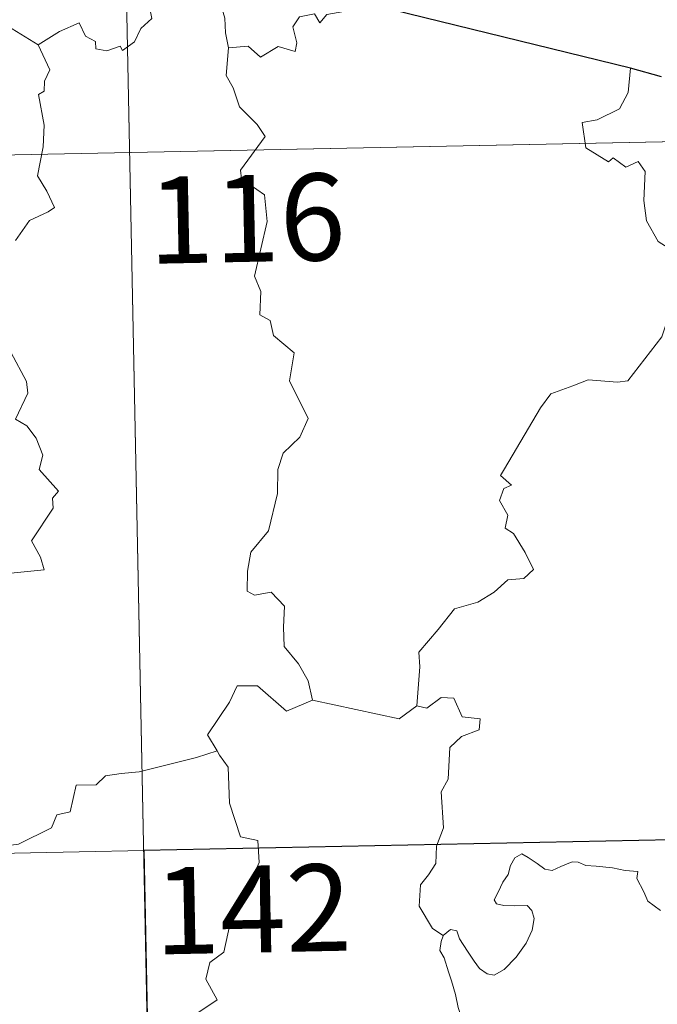
# Model space of a CAD drawing. Units: metres. Extents: x 637278 to 641792, y 734238 to 737298.
# Drawn here: x 637813 to 637868, y 736348 to 736433 of the extents above; entities that cross this region are included whole.
import ezdxf
from ezdxf.enums import TextEntityAlignment as Align

# ---------------------------------------------------------------- set-up
doc = ezdxf.new("R2010")
doc.units = ezdxf.units.M
doc.header["$MEASUREMENT"] = 0
doc.layers.get('0').update_dxf_attribs({"lineweight": 5})
doc.layers.add('Carátula', color=7, linetype='Continuous', lineweight=5)
doc.styles.add('Style-Arial', font='txt')

# ---------------------------------------------------------------- blocks, each defined once
blk = doc.blocks.new('C_142_46_2009')
at = {"layer": 'Carátula', "color": 7, "linetype": 'Continuous', "lineweight": 5}
for p, q in [((-1509663.388, -1410941.318), (-1509658.508, -1411182.198)), ((-1509925.738, -1411067.118), (-1509396.158, -1411056.388)), ((-1509924.518, -1411127.348), (-1509394.938, -1411116.598))]:
    blk.add_line(p, q, dxfattribs=at)
at = {"layer": 'Carátula', "color": 7, "linetype": 'Continuous', "lineweight": 5, "flags": 128}
for points in [[(-1509640.098, -1411047.138), (-1509640.908, -1411047.008), (-1509641.978, -1411049.498), (-1509643.928, -1411049.828), (-1509644.538, -1411050.558), (-1509644.988, -1411049.778), (-1509646.288, -1411050.038), (-1509646.858, -1411050.908), (-1509646.518, -1411052.288), (-1509646.648, -1411053.028), (-1509648.118, -1411052.598), (-1509649.648, -1411053.518), (-1509650.718, -1411052.558), (-1509652.408, -1411052.718)], [(-1509668.828, -1411052.458), (-1509666.988, -1411051.288), (-1509665.288, -1411050.548), (-1509664.738, -1411051.698), (-1509663.878, -1411052.168), (-1509663.858, -1411052.798), (-1509662.918, -1411052.978), (-1509661.768, -1411052.568), (-1509661.558, -1411052.928), (-1509660.518, -1411052.178), (-1509659.968, -1411051.048), (-1509659.018, -1411050.178), (-1509659.248, -1411049.058), (-1509659.058, -1411047.588), (-1509657.438, -1411047.068), (-1509655.848, -1411048.028), (-1509654.358, -1411047.838), (-1509653.128, -1411048.798), (-1509652.738, -1411050.148), (-1509652.658, -1411051.418), (-1509652.408, -1411052.718)], [(-1509668.828, -1411052.458), (-1509671.448, -1411050.828), (-1509672.078, -1411051.068), (-1509673.128, -1411050.688), (-1509675.438, -1411051.298), (-1509677.008, -1411051.168), (-1509679.028, -1411052.268)], [(-1509674.098, -1411098.328), (-1509668.328, -1411097.748), (-1509668.628, -1411096.668), (-1509669.398, -1411095.258), (-1509667.548, -1411092.438), (-1509667.588, -1411091.588), (-1509667.068, -1411090.958), (-1509668.758, -1411089.098), (-1509668.418, -1411087.868), (-1509668.998, -1411086.398), (-1509669.798, -1411085.338), (-1509670.788, -1411084.748), (-1509669.738, -1411082.518), (-1509669.838, -1411081.498), (-1509671.198, -1411078.978)], [(-1509670.788, -1411069.348), (-1509669.578, -1411067.598), (-1509667.978, -1411066.858), (-1509667.438, -1411066.498), (-1509668.078, -1411065.068), (-1509668.888, -1411063.768), (-1509668.398, -1411061.258), (-1509668.308, -1411059.378), (-1509668.798, -1411056.748), (-1509668.318, -1411056.448), (-1509668.278, -1411055.588), (-1509667.828, -1411054.608), (-1509668.828, -1411052.458)], [(-1509652.408, -1411052.718), (-1509652.608, -1411055.108), (-1509651.998, -1411056.148), (-1509651.458, -1411057.788), (-1509649.928, -1411059.338), (-1509649.258, -1411060.348), (-1509651.378, -1411063.268), (-1509651.278, -1411064.008), (-1509649.298, -1411065.408), (-1509649.078, -1411067.688), (-1509650.168, -1411072.418), (-1509649.608, -1411073.728), (-1509649.698, -1411075.758), (-1509648.828, -1411076.248), (-1509648.538, -1411077.548), (-1509646.758, -1411079.038), (-1509647.158, -1411081.438), (-1509645.538, -1411084.698), (-1509646.268, -1411086.318), (-1509647.688, -1411087.688), (-1509648.158, -1411089.088), (-1509648.178, -1411091.168), (-1509648.958, -1411094.398), (-1509650.478, -1411096.248), (-1509650.758, -1411097.888), (-1509650.798, -1411099.598), (-1509650.178, -1411099.958), (-1509648.738, -1411099.678), (-1509647.588, -1411100.908), (-1509647.668, -1411102.708), (-1509647.608, -1411104.378), (-1509646.378, -1411105.868), (-1509645.528, -1411107.348), (-1509645.158, -1411109.018)], [(-1509617.718, -1411054.468), (-1509617.928, -1411056.548), (-1509618.668, -1411057.968), (-1509620.588, -1411058.928), (-1509621.898, -1411059.138), (-1509621.568, -1411061.348), (-1509619.618, -1411062.538), (-1509619.208, -1411062.208), (-1509618.138, -1411063.018), (-1509617.078, -1411062.528), (-1509616.448, -1411063.368), (-1509616.578, -1411065.878), (-1509616.358, -1411067.648), (-1509615.348, -1411069.408), (-1509613.388, -1411070.648), (-1509611.768, -1411071.158), (-1509611.698, -1411073.168), (-1509612.398, -1411074.628), (-1509612.888, -1411075.388), (-1509614.088, -1411075.448), (-1509614.678, -1411076.608), (-1509615.028, -1411077.638)], [(-1509636.148, -1411109.508), (-1509635.898, -1411106.128), (-1509635.998, -1411104.868), (-1509634.328, -1411102.898), (-1509632.898, -1411101.128), (-1509630.898, -1411100.538), (-1509629.488, -1411099.698), (-1509628.298, -1411098.618), (-1509626.918, -1411098.518), (-1509626.098, -1411097.728), (-1509626.828, -1411096.258), (-1509627.808, -1411094.628), (-1509628.548, -1411094.168), (-1509628.298, -1411093.048), (-1509629.018, -1411091.778), (-1509628.668, -1411090.748), (-1509627.988, -1411090.448), (-1509628.948, -1411089.608), (-1509628.608, -1411089.028), (-1509625.478, -1411083.768), (-1509624.588, -1411082.578), (-1509622.688, -1411081.878), (-1509621.368, -1411081.348), (-1509618.848, -1411081.568), (-1509617.958, -1411081.458), (-1509615.028, -1411077.638)], [(-1509645.158, -1411109.018), (-1509647.418, -1411109.948), (-1509649.908, -1411107.758), (-1509651.658, -1411107.758), (-1509652.338, -1411109.188), (-1509654.218, -1411112.008), (-1509653.398, -1411113.388)], [(-1509645.158, -1411109.018), (-1509637.698, -1411110.618), (-1509636.148, -1411109.508)], [(-1509633.878, -1411129.318), (-1509634.818, -1411128.708), (-1509635.968, -1411126.798), (-1509635.858, -1411124.958), (-1509635.148, -1411124.088), (-1509634.518, -1411123.118), (-1509634.478, -1411121.598), (-1509633.868, -1411120.018), (-1509634.048, -1411116.918), (-1509633.458, -1411115.838), (-1509633.308, -1411113.098), (-1509632.318, -1411112.158), (-1509630.778, -1411111.558), (-1509630.698, -1411110.628), (-1509632.258, -1411110.438), (-1509632.958, -1411108.828), (-1509634.068, -1411108.778), (-1509635.288, -1411109.708), (-1509636.148, -1411109.508)], [(-1509653.398, -1411113.388), (-1509655.178, -1411113.958), (-1509660.118, -1411115.188), (-1509661.678, -1411115.348), (-1509663.018, -1411115.548), (-1509663.828, -1411116.318), (-1509665.558, -1411116.358), (-1509666.068, -1411118.638), (-1509667.238, -1411118.918), (-1509667.678, -1411120.028), (-1509670.528, -1411121.428), (-1509671.588, -1411121.588), (-1509672.178, -1411125.508), (-1509672.378, -1411125.848), (-1509672.368, -1411125.978)], [(-1509653.398, -1411113.388), (-1509653.178, -1411113.758), (-1509652.438, -1411114.778), (-1509652.338, -1411117.908), (-1509651.378, -1411120.808), (-1509649.878, -1411121.118), (-1509649.778, -1411123.028), (-1509650.778, -1411125.288), (-1509651.978, -1411126.918), (-1509652.828, -1411130.748), (-1509654.008, -1411131.638), (-1509654.368, -1411133.098), (-1509653.398, -1411134.878), (-1509658.548, -1411138.328), (-1509658.778, -1411140.548)], [(-1509633.878, -1411129.318), (-1509633.248, -1411128.808), (-1509632.718, -1411128.928), (-1509632.468, -1411129.608), (-1509631.798, -1411130.668), (-1509631.218, -1411131.528), (-1509630.768, -1411132.178), (-1509630.088, -1411132.628), (-1509629.488, -1411132.738), (-1509628.638, -1411132.268), (-1509627.578, -1411131.188), (-1509626.728, -1411129.978), (-1509626.218, -1411128.848), (-1509626.048, -1411127.848), (-1509626.238, -1411127.158), (-1509626.628, -1411126.718), (-1509627.738, -1411126.768), (-1509628.668, -1411126.728), (-1509629.288, -1411126.598), (-1509629.498, -1411126.248), (-1509629.158, -1411125.588), (-1509628.728, -1411124.718), (-1509628.278, -1411124.058), (-1509628.068, -1411123.288), (-1509627.718, -1411122.628), (-1509627.098, -1411122.278), (-1509626.568, -1411122.598), (-1509625.768, -1411123.098), (-1509625.108, -1411123.588), (-1509624.478, -1411123.698), (-1509623.748, -1411123.368), (-1509622.768, -1411122.968), (-1509622.238, -1411122.978), (-1509621.588, -1411123.278), (-1509620.698, -1411123.338), (-1509619.268, -1411123.468), (-1509618.198, -1411123.698), (-1509617.098, -1411123.788), (-1509617.168, -1411124.408), (-1509616.578, -1411125.558), (-1509616.228, -1411126.368), (-1509615.148, -1411127.168)], [(-1509633.228, -1411142.048), (-1509633.118, -1411140.748), (-1509633.058, -1411139.938), (-1509633.198, -1411139.178), (-1509632.888, -1411138.478), (-1509632.008, -1411137.378), (-1509632.248, -1411136.528), (-1509632.608, -1411135.528), (-1509632.838, -1411134.408), (-1509633.158, -1411133.238), (-1509633.418, -1411132.448), (-1509633.798, -1411131.238), (-1509634.178, -1411130.618), (-1509634.068, -1411129.848), (-1509633.898, -1411129.348), (-1509633.878, -1411129.318)]]:
    blk.add_lwpolyline(points, dxfattribs=at)
at = {"layer": 'Carátula', "color": 7, "linetype": 'Continuous', "lineweight": 25, "flags": 128}
for points in [[(-1509617.718, -1411054.468), (-1509638.288, -1411049.438), (-1509640.098, -1411047.138)], [(-1509615.038, -1411055.218), (-1509617.718, -1411054.468)]]:
    blk.add_lwpolyline(points, dxfattribs=at)
at = {"layer": 'Carátula', "color": 7, "linetype": 'Continuous', "lineweight": 5}
blk.add_3dface([(-1510145.598, -1413245.788), (-1505691.518, -1413155.468), (-1505751.728, -1410186.068), (-1510205.808, -1410276.388)], dxfattribs=at)
at = {"layer": 'Carátula', "color": 7, "linetype": 'Continuous', "lineweight": 25}
blk.add_3dface([(-1509571.458, -1411120.188), (-1509659.728, -1411121.978), (-1509658.508, -1411182.198), (-1509570.238, -1411180.408)], dxfattribs=at)
at = {"layer": 'Carátula', "color": 7, "linetype": 'Continuous', "lineweight": 15, "style": 'Style-Arial'}
for s, p in [('116', (-1509650.842, -1411067.431)), ('142', (-1509650.313, -1411127.042))]:
    blk.add_text(s, height=7.4999, rotation=1.16167, dxfattribs=at).set_placement(p, align=Align.MIDDLE_CENTER)

msp = doc.modelspace()

# ---------------------------------------------------------------- linework, layer by layer
at = {"layer": 'Carátula', "color": 7, "linetype": 'Continuous', "lineweight": 5}
for p, q in [((637820.26, 736542.33), (637825.14, 736301.45)), ((637557.91, 736416.53), (638087.49, 736427.26)), ((637559.13, 736356.3), (638088.71, 736367.05))]:
    msp.add_line(p, q, dxfattribs=at)
at = {"layer": 'Carátula', "color": 7, "linetype": 'Continuous', "lineweight": 5, "flags": 128}
for points in [[(637814.82, 736431.19), (637816.66, 736432.36), (637818.36, 736433.1), (637818.91, 736431.95), (637819.77, 736431.48), (637819.79, 736430.85), (637820.73, 736430.67), (637821.88, 736431.08), (637822.09, 736430.72), (637823.13, 736431.47), (637823.68, 736432.6), (637824.63, 736433.47), (637824.4, 736434.59), (637824.59, 736436.06), (637826.21, 736436.58), (637827.8, 736435.62), (637829.29, 736435.81), (637830.52, 736434.85), (637830.91, 736433.5), (637830.99, 736432.23), (637831.24, 736430.93)], [(637843.55, 736436.51), (637842.74, 736436.64), (637841.67, 736434.15), (637839.72, 736433.82), (637839.11, 736433.09), (637838.66, 736433.87), (637837.36, 736433.61), (637836.79, 736432.74), (637837.13, 736431.36), (637837, 736430.62), (637835.53, 736431.05), (637834, 736430.13), (637832.93, 736431.09), (637831.24, 736430.93)], [(637814.82, 736431.19), (637812.2, 736432.82), (637811.57, 736432.58), (637810.52, 736432.96), (637808.21, 736432.35), (637806.64, 736432.48), (637804.62, 736431.38)], [(637812.86, 736414.3), (637814.07, 736416.05), (637815.67, 736416.79), (637816.21, 736417.15), (637815.57, 736418.58), (637814.76, 736419.88), (637815.25, 736422.39), (637815.34, 736424.27), (637814.85, 736426.9), (637815.33, 736427.2), (637815.37, 736428.06), (637815.82, 736429.04), (637814.82, 736431.19)], [(637831.24, 736430.93), (637831.04, 736428.54), (637831.65, 736427.5), (637832.19, 736425.86), (637833.72, 736424.31), (637834.39, 736423.3), (637832.27, 736420.38), (637832.37, 736419.64), (637834.35, 736418.24), (637834.57, 736415.96), (637833.48, 736411.23), (637834.04, 736409.92), (637833.95, 736407.89), (637834.82, 736407.4), (637835.11, 736406.1), (637836.89, 736404.61), (637836.49, 736402.21), (637838.11, 736398.95), (637837.38, 736397.33), (637835.96, 736395.96), (637835.49, 736394.56), (637835.47, 736392.48), (637834.69, 736389.25), (637833.17, 736387.4), (637832.89, 736385.76), (637832.85, 736384.05), (637833.47, 736383.69), (637834.91, 736383.97), (637836.06, 736382.74), (637835.98, 736380.94), (637836.04, 736379.27), (637837.27, 736377.78), (637838.12, 736376.3), (637838.49, 736374.63)], [(637865.93, 736429.18), (637865.72, 736427.1), (637864.98, 736425.68), (637863.06, 736424.72), (637861.75, 736424.51), (637862.08, 736422.3), (637864.03, 736421.11), (637864.44, 736421.44), (637865.51, 736420.63), (637866.57, 736421.12), (637867.2, 736420.28), (637867.07, 736417.77), (637867.29, 736416), (637868.3, 736414.24), (637870.26, 736413), (637871.88, 736412.49), (637871.95, 736410.48), (637871.25, 736409.02), (637870.76, 736408.26), (637869.56, 736408.2), (637868.97, 736407.04), (637868.62, 736406.01)], [(637847.5, 736374.14), (637847.75, 736377.52), (637847.65, 736378.78), (637849.32, 736380.75), (637850.75, 736382.52), (637852.75, 736383.11), (637854.16, 736383.95), (637855.35, 736385.03), (637856.73, 736385.13), (637857.55, 736385.92), (637856.82, 736387.39), (637855.84, 736389.02), (637855.1, 736389.48), (637855.35, 736390.6), (637854.63, 736391.87), (637854.98, 736392.9), (637855.66, 736393.2), (637854.7, 736394.04), (637855.04, 736394.62), (637858.17, 736399.88), (637859.06, 736401.07), (637860.96, 736401.77), (637862.28, 736402.3), (637864.8, 736402.08), (637865.69, 736402.19), (637868.62, 736406.01)], [(637809.55, 736385.32), (637815.32, 736385.9), (637815.02, 736386.98), (637814.25, 736388.39), (637816.1, 736391.21), (637816.06, 736392.06), (637816.58, 736392.69), (637814.89, 736394.55), (637815.23, 736395.78), (637814.65, 736397.25), (637813.85, 736398.31), (637812.86, 736398.9), (637813.91, 736401.13), (637813.81, 736402.15), (637812.45, 736404.67)], [(637838.49, 736374.63), (637836.23, 736373.7), (637833.74, 736375.89), (637831.99, 736375.89), (637831.31, 736374.46), (637829.43, 736371.64), (637830.25, 736370.26)], [(637849.77, 736354.33), (637848.83, 736354.94), (637847.68, 736356.85), (637847.79, 736358.69), (637848.5, 736359.56), (637849.13, 736360.53), (637849.17, 736362.05), (637849.78, 736363.63), (637849.6, 736366.73), (637850.19, 736367.81), (637850.34, 736370.55), (637851.33, 736371.49), (637852.87, 736372.09), (637852.95, 736373.02), (637851.39, 736373.21), (637850.69, 736374.82), (637849.58, 736374.87), (637848.36, 736373.94), (637847.5, 736374.14)], [(637838.49, 736374.63), (637845.95, 736373.03), (637847.5, 736374.14)], [(637830.25, 736370.26), (637828.47, 736369.69), (637823.53, 736368.46), (637821.97, 736368.3), (637820.63, 736368.1), (637819.82, 736367.33), (637818.09, 736367.29), (637817.58, 736365.01), (637816.41, 736364.73), (637815.97, 736363.62), (637813.12, 736362.22), (637812.06, 736362.06), (637811.47, 736358.14), (637811.27, 736357.8), (637811.28, 736357.67)], [(637830.25, 736370.26), (637830.47, 736369.89), (637831.21, 736368.87), (637831.31, 736365.74), (637832.27, 736362.84), (637833.77, 736362.53), (637833.87, 736360.62), (637832.87, 736358.36), (637831.67, 736356.73), (637830.82, 736352.9), (637829.64, 736352.01), (637829.28, 736350.55), (637830.25, 736348.77), (637825.1, 736345.32), (637824.87, 736343.1)], [(637849.77, 736354.33), (637850.4, 736354.84), (637850.93, 736354.72), (637851.18, 736354.04), (637851.85, 736352.98), (637852.43, 736352.12), (637852.88, 736351.47), (637853.56, 736351.02), (637854.16, 736350.91), (637855.01, 736351.38), (637856.07, 736352.46), (637856.92, 736353.67), (637857.43, 736354.8), (637857.6, 736355.8), (637857.41, 736356.49), (637857.02, 736356.93), (637855.91, 736356.88), (637854.98, 736356.92), (637854.36, 736357.05), (637854.15, 736357.4), (637854.49, 736358.06), (637854.92, 736358.93), (637855.37, 736359.59), (637855.58, 736360.36), (637855.93, 736361.02), (637856.55, 736361.37), (637857.08, 736361.05), (637857.88, 736360.55), (637858.54, 736360.06), (637859.17, 736359.95), (637859.9, 736360.28), (637860.88, 736360.68), (637861.41, 736360.67), (637862.06, 736360.37), (637862.95, 736360.31), (637864.38, 736360.18), (637865.45, 736359.95), (637866.55, 736359.86), (637866.48, 736359.24), (637867.07, 736358.09), (637867.42, 736357.28), (637868.5, 736356.48)], [(637850.42, 736341.6), (637850.53, 736342.9), (637850.59, 736343.71), (637850.45, 736344.47), (637850.76, 736345.17), (637851.64, 736346.27), (637851.4, 736347.12), (637851.04, 736348.12), (637850.81, 736349.24), (637850.49, 736350.41), (637850.23, 736351.2), (637849.85, 736352.41), (637849.47, 736353.03), (637849.58, 736353.8), (637849.75, 736354.3), (637849.77, 736354.33)]]:
    msp.add_lwpolyline(points, dxfattribs=at)
at = {"layer": 'Carátula', "color": 7, "linetype": 'Continuous', "lineweight": 25, "flags": 128}
for points in [[(637865.93, 736429.18), (637845.36, 736434.21), (637843.55, 736436.51)], [(637868.61, 736428.43), (637865.93, 736429.18)]]:
    msp.add_lwpolyline(points, dxfattribs=at)
at = {"layer": 'Carátula', "color": 7, "linetype": 'Continuous', "lineweight": 5}
msp.add_3dface([(637338.05, 734237.86), (641792.13, 734328.18), (641731.92, 737297.58), (637277.84, 737207.26)], dxfattribs=at)
at = {"layer": 'Carátula', "color": 7, "linetype": 'Continuous', "lineweight": 25}
msp.add_3dface([(637912.19, 736363.46), (637823.92, 736361.67), (637825.14, 736301.45), (637913.41, 736303.24)], dxfattribs=at)

# ---------------------------------------------------------------- block references
at = {"color": 1, "linetype": 'Continuous', "lineweight": 25}
msp.add_blockref('C_142_46_2009', (2147483.648, 2147483.648), dxfattribs=at)

# ---------------------------------------------------------------- texts
at = {"layer": 'Carátula', "color": 7, "linetype": 'Continuous', "lineweight": 15, "style": 'Style-Arial'}
for s, p in [('116', (637832.806, 736416.217)), ('142', (637833.335, 736356.606))]:
    msp.add_text(s, height=7.4999, rotation=1.16167, dxfattribs=at).set_placement(p, align=Align.MIDDLE_CENTER)

doc.saveas('drawing.dxf')
